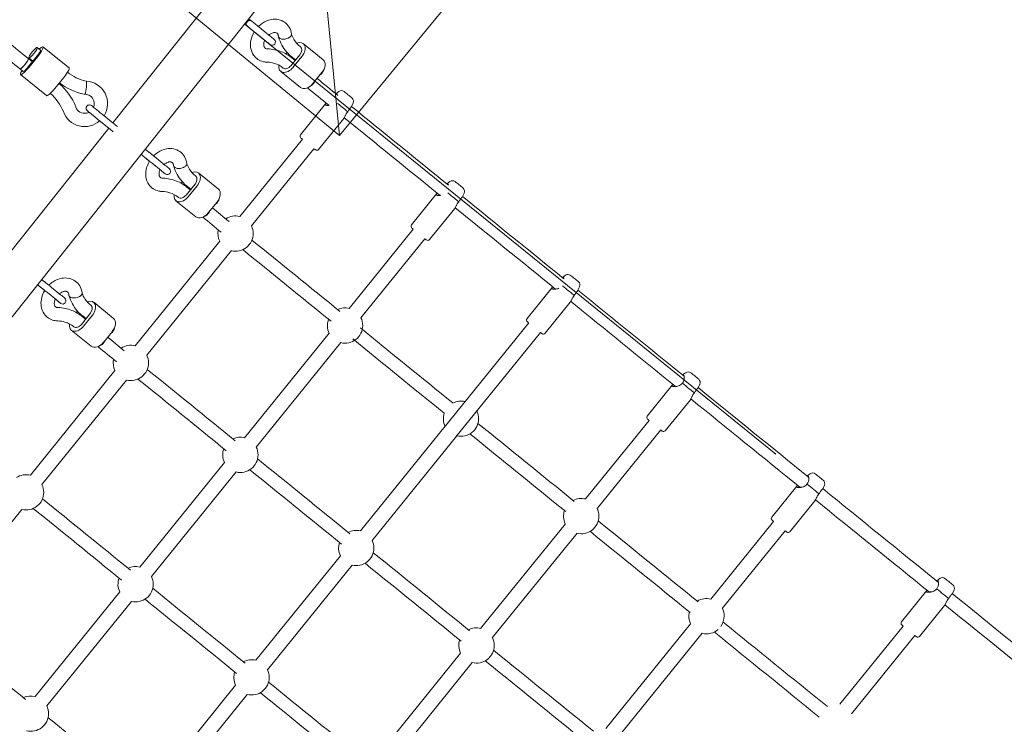
# Model space of a CAD drawing. Units: millimetres. Extents: x 2190.9 to 2203, y 1624.4 to 1633.
# Drawn here: x 2194.9 to 2196.1, y 1627.8 to 1628.6 of the extents above; entities that cross this region are included whole.
import ezdxf

# ---------------------------------------------------------------- set-up
doc = ezdxf.new("R2010")
doc.units = ezdxf.units.MM
doc.layers.add('JUEGOS', color=255, linetype='Continuous', lineweight=20)
doc.layers.add('POZOS P EMPOTRAR', color=70, linetype='Continuous', lineweight=20)

msp = doc.modelspace()

# ---------------------------------------------------------------- linework, layer by layer
at = {"layer": 'JUEGOS'}
for p, q in [((2194.4491, 1627.6568), (2195.2607, 1628.6787)), ((2195.0333, 1628.4727), (2195.1527, 1628.6231)), ((2195.1965, 1628.5978), (2195.1993, 1628.5955)), ((2195.1915, 1628.5915), (2195.1943, 1628.5893)), ((2195.1928, 1628.5905), (2195.1915, 1628.5915)), ((2195.203, 1628.5822), (2195.1928, 1628.5905)), ((2195.1946, 1628.5891), (2195.1976, 1628.5866)), ((2195.1946, 1628.5891), (2195.83, 1628.0749)), ((2195.1997, 1628.5953), (2195.2026, 1628.5929)), ((2195.2113, 1628.5859), (2195.2221, 1628.5771)), ((2195.2063, 1628.5796), (2195.217, 1628.5709)), ((2195.232, 1628.5772), (2195.2321, 1628.5767)), ((2195.2321, 1628.5762), (2195.2323, 1628.5757)), ((2194.9461, 1628.5603), (2194.9423, 1628.5633)), ((2194.9492, 1628.5642), (2194.9805, 1628.5388)), ((2195.2584, 1628.5644), (2195.2585, 1628.5644)), ((2195.2587, 1628.5642), (2195.2586, 1628.5643)), ((2195.2619, 1628.5681), (2195.2859, 1628.5486)), ((2194.9315, 1628.54), (2194.9421, 1628.5532)), ((2194.9316, 1628.5502), (2194.9365, 1628.5462)), ((2194.9428, 1628.5527), (2194.9321, 1628.5395)), ((2194.9371, 1628.547), (2194.9322, 1628.5509)), ((2195.2189, 1628.5618), (2195.2188, 1628.5618)), ((2195.2192, 1628.5618), (2195.2191, 1628.5618)), ((2195.2423, 1628.5575), (2195.241, 1628.5558)), ((2195.2438, 1628.5541), (2195.2446, 1628.5551)), ((2195.2577, 1628.5547), (2195.2471, 1628.5415)), ((2195.2481, 1628.551), (2195.2521, 1628.5477)), ((2195.2527, 1628.5485), (2195.2488, 1628.5516)), ((2195.2496, 1628.5395), (2195.2603, 1628.5526)), ((2194.9337, 1628.5485), (2194.9343, 1628.5493)), ((2194.9349, 1628.5487), (2194.9343, 1628.548)), ((2195.2379, 1628.5386), (2195.2379, 1628.5386)), ((2194.9217, 1628.5376), (2194.9253, 1628.5347)), ((2194.9222, 1628.5308), (2194.9535, 1628.5055)), ((2194.9634, 1628.5142), (2194.9741, 1628.5273)), ((2195.2348, 1628.5347), (2195.2588, 1628.5152)), ((2195.2843, 1628.5332), (2195.2736, 1628.52)), ((2194.9986, 1628.5072), (2194.9993, 1628.5071)), ((2194.9993, 1628.5071), (2195, 1628.5071)), ((2195.3048, 1628.5105), (2195.3011, 1628.5078)), ((2194.9887, 1628.4919), (2194.9886, 1628.4921)), ((2194.9887, 1628.4917), (2194.9887, 1628.4919)), ((2195.2587, 1628.4584), (2195.2888, 1628.4956)), ((2195.3218, 1628.4967), (2195.3198, 1628.4924)), ((2195.0202, 1628.4833), (2195.0334, 1628.4726)), ((2195.0152, 1628.477), (2195.0284, 1628.4664)), ((2195.0262, 1628.4681), (2195.0167, 1628.4758)), ((2195.0283, 1628.4664), (2195.0262, 1628.4681)), ((2195.2804, 1628.4408), (2195.3106, 1628.478)), ((2194.9089, 1628.3161), (2195.0283, 1628.4664)), ((2195.2609, 1628.4532), (2195.1857, 1628.3603)), ((2195.0671, 1628.4349), (2195.0684, 1628.4339)), ((2195.0771, 1628.4268), (2195.0671, 1628.4349)), ((2195.0688, 1628.4336), (2195.0717, 1628.4312)), ((2195.0721, 1628.4412), (2195.0735, 1628.4401)), ((2195.0738, 1628.4398), (2195.0768, 1628.4374)), ((2195.2748, 1628.4418), (2195.1997, 1628.349)), ((2195.0804, 1628.4242), (2195.0912, 1628.4155)), ((2195.0854, 1628.4304), (2195.0962, 1628.4217)), ((2195.1061, 1628.4217), (2195.1062, 1628.4212)), ((2195.1063, 1628.4208), (2195.1064, 1628.4203)), ((2195.1325, 1628.409), (2195.1326, 1628.4089)), ((2195.1328, 1628.4088), (2195.1327, 1628.4088)), ((2195.136, 1628.4126), (2195.16, 1628.3932)), ((2195.0931, 1628.4064), (2195.0929, 1628.4064)), ((2195.0933, 1628.4064), (2195.0932, 1628.4064)), ((2195.1165, 1628.4021), (2195.1151, 1628.4004)), ((2195.1179, 1628.3987), (2195.1188, 1628.3997)), ((2195.1319, 1628.3993), (2195.1212, 1628.3861)), ((2195.1237, 1628.384), (2195.1344, 1628.3972)), ((2195.4382, 1628.4023), (2195.4345, 1628.3996)), ((2195.1222, 1628.3955), (2195.1262, 1628.3923)), ((2195.1268, 1628.393), (2195.1229, 1628.3962)), ((2195.3921, 1628.3502), (2195.4222, 1628.3874)), ((2195.4552, 1628.3885), (2195.4532, 1628.3842)), ((2195.1089, 1628.3793), (2195.1329, 1628.3598)), ((2195.1121, 1628.3832), (2195.1121, 1628.3832)), ((2195.1584, 1628.3777), (2195.1477, 1628.3646)), ((2195.4138, 1628.3326), (2195.4439, 1628.3698)), ((2195.3942, 1628.345), (2195.3172, 1628.2499)), ((2195.1616, 1628.3306), (2195.0598, 1628.2049)), ((2195.4082, 1628.3336), (2195.3313, 1628.2386)), ((2195.1756, 1628.3193), (2195.0738, 1628.1936)), ((2194.9513, 1628.2714), (2194.9427, 1628.2783)), ((2194.9429, 1628.2782), (2194.9459, 1628.2758)), ((2194.9479, 1628.2844), (2194.9509, 1628.282)), ((2195.577, 1628.2897), (2195.5733, 1628.287)), ((2194.9545, 1628.2688), (2194.9653, 1628.26)), ((2194.9596, 1628.275), (2194.9704, 1628.2662)), ((2194.9803, 1628.2663), (2194.9803, 1628.2658)), ((2195.5308, 1628.2376), (2195.561, 1628.2749)), ((2195.594, 1628.276), (2195.592, 1628.2717)), ((2194.9804, 1628.2654), (2194.9806, 1628.2649)), ((2195.0101, 1628.2572), (2195.0341, 1628.2377)), ((2195.5526, 1628.22), (2195.5827, 1628.2572)), ((2194.9672, 1628.2509), (2194.9671, 1628.2509)), ((2194.9675, 1628.2509), (2194.9673, 1628.2509)), ((2194.9906, 1628.2466), (2194.9892, 1628.2449)), ((2194.9921, 1628.2432), (2194.9929, 1628.2443)), ((2195.006, 1628.2438), (2194.9953, 1628.2307)), ((2195.0066, 1628.2536), (2195.0067, 1628.2535)), ((2195.007, 1628.2533), (2195.0069, 1628.2534)), ((2194.9964, 1628.2401), (2195.0004, 1628.2369)), ((2195.001, 1628.2376), (2194.997, 1628.2408)), ((2194.9979, 1628.2286), (2195.0085, 1628.2418)), ((2195.5331, 1628.2324), (2195.4313, 1628.1067)), ((2194.9831, 1628.2239), (2195.0071, 1628.2044)), ((2194.9862, 1628.2278), (2194.9862, 1628.2277)), ((2195.0326, 1628.2223), (2195.0219, 1628.2091)), ((2195.2932, 1628.2202), (2195.1914, 1628.0944)), ((2195.547, 1628.2211), (2195.4453, 1628.0954)), ((2195.3072, 1628.2088), (2195.2054, 1628.0832)), ((2195.0357, 1628.1752), (2194.934, 1628.0495)), ((2195.7214, 1628.1726), (2195.7177, 1628.1699)), ((2195.0497, 1628.1638), (2194.9479, 1628.0382)), ((2195.6753, 1628.1205), (2195.7054, 1628.1578)), ((2195.7384, 1628.1589), (2195.7364, 1628.1546)), ((2195.697, 1628.1029), (2195.7272, 1628.1401)), ((2195.6775, 1628.1153), (2195.601, 1628.0209)), ((2195.4325, 1628.1082), (2195.3307, 1627.9825)), ((2195.6915, 1628.104), (2195.615, 1628.0095)), ((2195.4464, 1628.0969), (2195.3447, 1627.9712)), ((2195.1673, 1628.0647), (2195.0655, 1627.939)), ((2195.1813, 1628.0534), (2195.0795, 1627.9277)), ((2195.871, 1628.0513), (2195.8674, 1628.0486)), ((2195.8249, 1627.9992), (2195.8551, 1628.0364)), ((2195.8881, 1628.0376), (2195.8861, 1628.0332)), ((2195.8467, 1627.9816), (2195.8768, 1628.0188)), ((2194.9239, 1628.0084), (2194.8221, 1627.8827)), ((2195.5769, 1627.9911), (2195.4751, 1627.8654)), ((2195.8271, 1627.994), (2195.7515, 1627.9006)), ((2195.8411, 1627.9827), (2195.7655, 1627.8893)), ((2195.5909, 1627.9798), (2195.4891, 1627.8541)), ((2195.3066, 1627.9528), (2195.2048, 1627.8271)), ((2195.3206, 1627.9414), (2195.2188, 1627.8158)), ((2196.0269, 1627.9255), (2196.0231, 1627.9227)), ((2196.0439, 1627.9118), (2196.0419, 1627.9075)), ((2195.0414, 1627.9093), (2194.9396, 1627.7836)), ((2195.9808, 1627.8734), (2196.0109, 1627.9107)), ((2195.0554, 1627.8979), (2194.9537, 1627.7723)), ((2196.0025, 1627.8558), (2196.0326, 1627.893)), ((2195.7274, 1627.8709), (2195.6257, 1627.7452)), ((2195.9829, 1627.8682), (2195.9068, 1627.7742)), ((2195.7414, 1627.8596), (2195.6396, 1627.7339)), ((2195.9969, 1627.8569), (2195.9208, 1627.7629)), ((2195.451, 1627.8357), (2195.3493, 1627.71)), ((2195.465, 1627.8243), (2195.3632, 1627.6987)), ((2195.1807, 1627.7973), (2195.079, 1627.6717)), ((2195.1947, 1627.786), (2195.0929, 1627.6603))]:
    msp.add_line(p, q, dxfattribs=at)
for points in [[(2195.2479, 1628.5794, 0.102152), (2195.245, 1628.5877, 0.212088), (2195.2322, 1628.5969, 0.097979), (2195.2234, 1628.5969, 0.100353), (2195.213, 1628.5927, 0.050545), (2195.208, 1628.5885)], [(2195.203, 1628.5823, 0.092455), (2195.1989, 1628.5716, 0.080698), (2195.1987, 1628.5633, 0.116192), (2195.2023, 1628.5542, 0.189825), (2195.2141, 1628.5463, 0.053021), (2195.2186, 1628.5458)], [(2195.2221, 1628.5771, -0.002527), (2195.2271, 1628.573, -0.967307), (2195.2221, 1628.5668, -0.005925), (2195.2214, 1628.5673, -0.000894), (2195.2199, 1628.5686)], [(2195.232, 1628.5772, 0.049809), (2195.2317, 1628.5785, 0.062332), (2195.2312, 1628.5796, 0.186817), (2195.2293, 1628.5811, 0.053311), (2195.2282, 1628.5813, 0.041717), (2195.2271, 1628.5813, 0.03892), (2195.2258, 1628.5811, 0.048618), (2195.2237, 1628.5803, 0.056341), (2195.2208, 1628.5786, 0.006081), (2195.2205, 1628.5784)], [(2195.2488, 1628.5516, -0.111208), (2195.2362, 1628.5661, -0.05337), (2195.2323, 1628.5757)], [(2195.2479, 1628.5794, -0.09597), (2195.2478, 1628.5784, -0.067323), (2195.2474, 1628.5775, -0.062093), (2195.2466, 1628.5765, -0.048336), (2195.2455, 1628.5756, -0.031089), (2195.2445, 1628.5749, -0.011376), (2195.244, 1628.5747)], [(2195.2584, 1628.5644, -0.098642), (2195.2511, 1628.5724, -0.05746), (2195.248, 1628.579, -0.004586), (2195.2478, 1628.5796)], [(2195.2157, 1628.572, 0.051713), (2195.2147, 1628.5692, 0.044118), (2195.2145, 1628.5672, 0.048716), (2195.2146, 1628.5655, 0.05454), (2195.2149, 1628.5642, 0.083204), (2195.2157, 1628.563, 0.101666), (2195.2166, 1628.5623, 0.067999), (2195.2177, 1628.5619, 0.040687), (2195.2186, 1628.5618, 0.007796), (2195.2188, 1628.5618)], [(2195.2219, 1628.5669, 0.001635), (2195.2205, 1628.5681, 0.000558), (2195.217, 1628.5709)], [(2195.2192, 1628.5618, -0.081916), (2195.2356, 1628.5583, -0.078468), (2195.2481, 1628.551)], [(2194.9224, 1628.5379, 0.023772), (2194.9228, 1628.5382, 0.014665), (2194.9233, 1628.5385, 0.0161), (2194.924, 1628.5391, 0.023755), (2194.9261, 1628.5413, 0.029864), (2194.9294, 1628.5454, 0.018998), (2194.9306, 1628.5474, 0.035795), (2194.9314, 1628.5489, 0.025846), (2194.9316, 1628.5493, 0.044812), (2194.9316, 1628.5497, 0.04651), (2194.9316, 1628.5499, 0.073971), (2194.9316, 1628.55, 0.122504), (2194.9315, 1628.5501)], [(2195.2186, 1628.5458, -0.06126), (2195.2273, 1628.5443, -0.098178), (2195.2379, 1628.5386)], [(2194.9224, 1628.5379, -0.00898), (2194.9222, 1628.5378, -0.021693), (2194.9221, 1628.5377, -0.020885), (2194.9219, 1628.5377, -0.018423), (2194.9218, 1628.5376, -0.022054), (2194.9217, 1628.5376, -0.04989), (2194.9216, 1628.5376, -0.057683), (2194.9215, 1628.5376, -0.090023), (2194.9215, 1628.5377, -0.011351), (2194.9214, 1628.5377)], [(2195.0011, 1628.523), (2195.0011, 1628.523, -0.12273), (2194.9787, 1628.5338)], [(2194.9684, 1628.5203), (2194.9684, 1628.5203, -0.122299), (2194.9886, 1628.4921)], [(2194.9986, 1628.5072), (2194.9986, 1628.5072, -0.123112), (2194.969, 1628.5211)], [(2195.0226, 1628.4814), (2195.0226, 1628.4814, 0.573203), (2195.0011, 1628.523)], [(2195.0011, 1628.523, -0.120737), (2195.0012, 1628.523, -0.079556), (2195.0013, 1628.5229, -0.04786), (2195.0013, 1628.5228, -0.030289), (2195.0014, 1628.5226, -0.025182), (2195.0015, 1628.5223, -0.016759), (2195.0015, 1628.5219, -0.011949), (2195.0016, 1628.5214, -0.013176), (2195.0016, 1628.5206, -0.011886), (2195.0016, 1628.5193, -0.014347), (2195.0015, 1628.5167, -0.009902), (2195.0012, 1628.5142)], [(2195.2742, 1628.5199, -0.042598), (2195.2728, 1628.5184, -0.026601), (2195.2718, 1628.5176, -0.05872), (2195.2698, 1628.5164)], [(2194.958, 1628.5082), (2194.958, 1628.5082, -0.121895), (2194.9737, 1628.4863)], [(2195.0099, 1628.4916, 0.353147), (2195.0059, 1628.5052, 0.145303), (2195, 1628.5071)], [(2195.3011, 1628.5078, -0.021162), (2195.3013, 1628.5078, -0.014492), (2195.3013, 1628.5079)], [(2195.3013, 1628.5079, 0.021523), (2195.3012, 1628.5078, 0.006322), (2195.3012, 1628.5077)], [(2195.3028, 1628.5066, 0.031021), (2195.3027, 1628.5071, 0.0357), (2195.3026, 1628.5074, 0.052716), (2195.3024, 1628.5077, 0.062563), (2195.3022, 1628.5078, 0.182061), (2195.3017, 1628.508, 0.057058), (2195.3015, 1628.5079, 0.033039), (2195.3013, 1628.5079)], [(2195.3029, 1628.5063), (2195.3029, 1628.5063, 0.012759), (2195.3028, 1628.5066)], [(2195.3028, 1628.5066, -0.014491), (2195.3029, 1628.5063, -0.001986), (2195.3029, 1628.5063)], [(2195.3048, 1628.5105, -0.342912), (2195.3109, 1628.5104, -0.002732), (2195.3157, 1628.5066, -0.006583), (2195.3206, 1628.5026, -0.333244), (2195.3218, 1628.4967)], [(2194.9887, 1628.4917, 0.377212), (2195.0013, 1628.4845, 0.073377), (2195.0045, 1628.4857)], [(2195.0073, 1628.4834, -0.000787), (2195.0029, 1628.487, -0.020679), (2195.0023, 1628.4875, -0.965487), (2195.0075, 1628.4935)], [(2195.0075, 1628.4935, -0.001279), (2195.0117, 1628.4902, -0.000399), (2195.0202, 1628.4833)], [(2195.2931, 1628.4938, -0.033986), (2195.2914, 1628.4937, -0.024901), (2195.2904, 1628.4938, -0.026243), (2195.2898, 1628.4939, -0.028917), (2195.2893, 1628.494, -0.027725), (2195.289, 1628.4941, -0.035978), (2195.2888, 1628.4942, -0.048172), (2195.2886, 1628.4944, -0.252032), (2195.2884, 1628.4949, -0.05753), (2195.2885, 1628.4951, -0.042701), (2195.2886, 1628.4953, -0.030846), (2195.2888, 1628.4956, -0.026546), (2195.289, 1628.4959, -0.020644), (2195.2895, 1628.4963, -0.005771), (2195.2897, 1628.4965)], [(2195.2912, 1628.4952, 0.07342), (2195.2912, 1628.495, 0.124349), (2195.2913, 1628.4948, 0.062816), (2195.2915, 1628.4947, 0.04721), (2195.2916, 1628.4945, 0.035546), (2195.2919, 1628.4944, 0.029821), (2195.2922, 1628.4943, 0.010239), (2195.2923, 1628.4943)], [(2195.3198, 1628.4924, -0.02311), (2195.3197, 1628.4922, -0.023773), (2195.3194, 1628.4918, -0.013243), (2195.3191, 1628.4914, -0.006405), (2195.3186, 1628.4907, 0.00744), (2195.3175, 1628.4894, 0.043604), (2195.3154, 1628.4862)], [(2194.9737, 1628.4863), (2194.9737, 1628.4863, 0.53372), (2195.0174, 1628.4753)], [(2195.0152, 1628.477, 0.000533), (2195.0038, 1628.4862, 0.000364), (2195.0026, 1628.4873)], [(2195.3154, 1628.4862, 0.036623), (2195.3136, 1628.4837, 0.015645), (2195.3128, 1628.4822, 0.005295), (2195.3123, 1628.4813, -0.001038), (2195.3116, 1628.4798, -0.010329), (2195.3112, 1628.479, -0.015863), (2195.3109, 1628.4784, -0.02546), (2195.3106, 1628.478)], [(2195.0334, 1628.4726), (2195.0334, 1628.4726, -0.000603), (2195.0388, 1628.4683)], [(2195.0337, 1628.462), (2195.0337, 1628.462, 0.000614), (2195.0284, 1628.4664)], [(2195.2609, 1628.4532, -0.001294), (2195.2591, 1628.4546, -0.415428), (2195.2587, 1628.4584)], [(2195.122, 1628.424, 0.102152), (2195.1192, 1628.4323, 0.212088), (2195.1063, 1628.4415, 0.097979), (2195.0976, 1628.4415, 0.100353), (2195.0872, 1628.4372, 0.050545), (2195.0821, 1628.4331)], [(2195.2804, 1628.4408, -0.414939), (2195.2766, 1628.4404, -0.002826), (2195.2759, 1628.4409, -0.000673), (2195.2748, 1628.4418)], [(2195.0772, 1628.4268, 0.092455), (2195.073, 1628.4162, 0.080698), (2195.0729, 1628.4079, 0.116192), (2195.0764, 1628.3987, 0.189825), (2195.0883, 1628.3909, 0.053021), (2195.0928, 1628.3904)], [(2195.0962, 1628.4217, -0.002527), (2195.1012, 1628.4176, -0.967307), (2195.0962, 1628.4114, -0.005925), (2195.0955, 1628.4119, -0.000894), (2195.094, 1628.4132)], [(2195.1061, 1628.4217, 0.049809), (2195.1059, 1628.4231, 0.062332), (2195.1054, 1628.4242, 0.186817), (2195.1034, 1628.4257, 0.053311), (2195.1024, 1628.4259, 0.041717), (2195.1012, 1628.4259, 0.03892), (2195.0999, 1628.4257, 0.048618), (2195.0978, 1628.4249, 0.056341), (2195.095, 1628.4232, 0.006081), (2195.0947, 1628.4229)], [(2195.123, 1628.3962, -0.111208), (2195.1104, 1628.4107, -0.05337), (2195.1064, 1628.4203)], [(2195.122, 1628.424, -0.09597), (2195.1219, 1628.423, -0.067323), (2195.1216, 1628.4221, -0.062093), (2195.1208, 1628.4211, -0.048336), (2195.1197, 1628.4201, -0.031089), (2195.1186, 1628.4195, -0.011376), (2195.1182, 1628.4193)], [(2195.1325, 1628.409, -0.098642), (2195.1252, 1628.417, -0.05746), (2195.1222, 1628.4236, -0.004586), (2195.122, 1628.4242)], [(2195.0898, 1628.4166, 0.051713), (2195.0889, 1628.4137, 0.044118), (2195.0886, 1628.4117, 0.048716), (2195.0887, 1628.41, 0.05454), (2195.0891, 1628.4087, 0.083204), (2195.0898, 1628.4075, 0.101666), (2195.0908, 1628.4068, 0.067999), (2195.0918, 1628.4065, 0.040687), (2195.0927, 1628.4064, 0.007796), (2195.0929, 1628.4064)], [(2195.096, 1628.4115, 0.001635), (2195.0946, 1628.4127, 0.000558), (2195.0912, 1628.4155)], [(2195.0933, 1628.4064, -0.081916), (2195.1097, 1628.4029, -0.078468), (2195.1222, 1628.3955)], [(2195.4345, 1628.3996, -0.021328), (2195.4346, 1628.3996, -0.014623), (2195.4347, 1628.3997)], [(2195.4347, 1628.3997, 0.021709), (2195.4346, 1628.3996, 0.006368), (2195.4346, 1628.3995)], [(2195.4362, 1628.3984, 0.031021), (2195.4361, 1628.3989, 0.0357), (2195.4359, 1628.3992, 0.052716), (2195.4358, 1628.3995, 0.062563), (2195.4356, 1628.3996, 0.182061), (2195.4351, 1628.3998, 0.057058), (2195.4349, 1628.3997, 0.033039), (2195.4347, 1628.3997)], [(2195.4363, 1628.3981), (2195.4363, 1628.3981, 0.012851), (2195.4362, 1628.3984)], [(2195.4362, 1628.3984), (2195.4362, 1628.3984, -0.016663), (2195.4363, 1628.3981)], [(2195.4382, 1628.4023, -0.342912), (2195.4443, 1628.4022, -0.002732), (2195.4491, 1628.3984, -0.006583), (2195.4539, 1628.3944, -0.333244), (2195.4552, 1628.3885)], [(2195.0927, 1628.3904, -0.06126), (2195.1015, 1628.3888, -0.098178), (2195.112, 1628.3832)], [(2195.4273, 1628.3858, -0.038192), (2195.4252, 1628.3855, -0.028788), (2195.424, 1628.3856, -0.02669), (2195.4232, 1628.3857, -0.0208), (2195.4228, 1628.3857, -0.026449), (2195.4225, 1628.3859, -0.034298), (2195.4223, 1628.386, -0.046347), (2195.4221, 1628.3861, -0.173672), (2195.4218, 1628.3865, -0.077872), (2195.4218, 1628.3867, -0.04259), (2195.4219, 1628.3869, -0.050677), (2195.422, 1628.3871, -0.036312), (2195.4221, 1628.3873, -0.024838), (2195.4223, 1628.3876, -0.025708), (2195.4227, 1628.388, -0.009758), (2195.4231, 1628.3883)], [(2195.4246, 1628.387, 0.073341), (2195.4246, 1628.3868, 0.123899), (2195.4247, 1628.3866, 0.062586), (2195.4248, 1628.3865, 0.047077), (2195.425, 1628.3863, 0.035474), (2195.4252, 1628.3862, 0.029782), (2195.4256, 1628.3862, 0.010227), (2195.4257, 1628.3861)], [(2195.4487, 1628.378, 0.036623), (2195.447, 1628.3755, 0.015645), (2195.4462, 1628.374, 0.005295), (2195.4457, 1628.3731, -0.001038), (2195.445, 1628.3716, -0.010329), (2195.4446, 1628.3708, -0.015863), (2195.4442, 1628.3702, -0.02546), (2195.4439, 1628.3698)], [(2195.4532, 1628.3842, -0.02311), (2195.4531, 1628.384, -0.023773), (2195.4528, 1628.3836, -0.013243), (2195.4525, 1628.3832, -0.006405), (2195.4519, 1628.3825, 0.00744), (2195.4509, 1628.3812, 0.043604), (2195.4487, 1628.378)], [(2195.1483, 1628.3645, -0.042598), (2195.1469, 1628.363, -0.026601), (2195.146, 1628.3621, -0.05872), (2195.1439, 1628.3609)], [(2195.3942, 1628.345, -0.001294), (2195.3925, 1628.3464, -0.415428), (2195.3921, 1628.3502)], [(2195.4138, 1628.3326, -0.414939), (2195.41, 1628.3322, -0.002826), (2195.4093, 1628.3327, -0.000673), (2195.4082, 1628.3336)], [(2195.577, 1628.2897, -0.342912), (2195.5831, 1628.2896, -0.002732), (2195.5879, 1628.2858, -0.006583), (2195.5927, 1628.2818, -0.333244), (2195.594, 1628.276)], [(2194.9961, 1628.2686, 0.102152), (2194.9933, 1628.2769, 0.212088), (2194.9805, 1628.286, 0.097979), (2194.9717, 1628.2861, 0.100353), (2194.9613, 1628.2818, 0.050545), (2194.9563, 1628.2777)], [(2195.5733, 1628.287, -0.021475), (2195.5734, 1628.2871, -0.01474), (2195.5735, 1628.2871)], [(2195.5735, 1628.2871, 0.021876), (2195.5734, 1628.287, 0.00641), (2195.5734, 1628.287)], [(2195.575, 1628.2859, 0.031021), (2195.5749, 1628.2863, 0.0357), (2195.5747, 1628.2866, 0.052716), (2195.5746, 1628.2869, 0.062563), (2195.5744, 1628.2871, 0.182061), (2195.5739, 1628.2872, 0.057058), (2195.5737, 1628.2872, 0.033039), (2195.5735, 1628.2871)], [(2195.5751, 1628.2854), (2195.5751, 1628.2854, 0.016889), (2195.575, 1628.2859)], [(2195.575, 1628.2859, -0.022018), (2195.5752, 1628.2854, -0.001377), (2195.5752, 1628.2854)], [(2194.9513, 1628.2714, 0.092455), (2194.9472, 1628.2607, 0.080698), (2194.947, 1628.2524, 0.116192), (2194.9506, 1628.2433, 0.189825), (2194.9624, 1628.2354, 0.053021), (2194.9669, 1628.2349)], [(2194.9704, 1628.2662, -0.002527), (2194.9754, 1628.2622, -0.967307), (2194.9704, 1628.2559, -0.005925), (2194.9697, 1628.2565, -0.000894), (2194.9681, 1628.2577)], [(2194.9803, 1628.2663, 0.049809), (2194.98, 1628.2677, 0.062332), (2194.9795, 1628.2688, 0.186817), (2194.9776, 1628.2703, 0.053311), (2194.9765, 1628.2705, 0.041717), (2194.9754, 1628.2705, 0.03892), (2194.974, 1628.2702, 0.048618), (2194.972, 1628.2695, 0.056341), (2194.9691, 1628.2677, 0.006081), (2194.9688, 1628.2675)], [(2194.9961, 1628.2686, -0.09597), (2194.9961, 1628.2675, -0.067323), (2194.9957, 1628.2667, -0.062093), (2194.9949, 1628.2656, -0.048336), (2194.9938, 1628.2647, -0.031089), (2194.9928, 1628.2641, -0.011376), (2194.9923, 1628.2638)], [(2195.0066, 1628.2536, -0.098642), (2194.9994, 1628.2615, -0.05746), (2194.9963, 1628.2682, -0.004586), (2194.9961, 1628.2688)], [(2195.5689, 1628.274, -0.087806), (2195.564, 1628.273, -0.024297), (2195.5629, 1628.273, -0.031315), (2195.562, 1628.2731, -0.025669), (2195.5616, 1628.2732, -0.034331), (2195.5612, 1628.2733, -0.047952), (2195.5609, 1628.2735, -0.168859), (2195.5606, 1628.2739, -0.124638), (2195.5606, 1628.2742, -0.045828), (2195.5607, 1628.2744, -0.035352), (2195.5608, 1628.2746, -0.038598), (2195.561, 1628.2749, -0.024561), (2195.5613, 1628.2752, -0.019231), (2195.5617, 1628.2756, -0.003535), (2195.5619, 1628.2757)], [(2195.5634, 1628.2744, 0.073269), (2195.5634, 1628.2743, 0.123494), (2195.5635, 1628.274, 0.06238), (2195.5636, 1628.2739, 0.046956), (2195.5638, 1628.2738, 0.03541), (2195.564, 1628.2737, 0.029747), (2195.5644, 1628.2736, 0.010216), (2195.5645, 1628.2736)], [(2195.592, 1628.2717, -0.02311), (2195.5919, 1628.2714, -0.023773), (2195.5916, 1628.271, -0.013243), (2195.5913, 1628.2706, -0.006405), (2195.5907, 1628.27, 0.00744), (2195.5897, 1628.2687, 0.043604), (2195.5875, 1628.2655)], [(2194.9639, 1628.2612, 0.051713), (2194.963, 1628.2583, 0.044118), (2194.9628, 1628.2563, 0.048716), (2194.9629, 1628.2546, 0.05454), (2194.9632, 1628.2533, 0.083204), (2194.9639, 1628.2521, 0.101666), (2194.9649, 1628.2514, 0.067999), (2194.966, 1628.251, 0.040687), (2194.9669, 1628.2509, 0.007796), (2194.9671, 1628.2509)], [(2194.9702, 1628.2561, 0.001635), (2194.9688, 1628.2572, 0.000558), (2194.9653, 1628.26)], [(2194.9971, 1628.2407, -0.111208), (2194.9845, 1628.2553, -0.05337), (2194.9806, 1628.2649)], [(2195.5875, 1628.2655, 0.036623), (2195.5858, 1628.263, 0.015645), (2195.585, 1628.2614, 0.005295), (2195.5845, 1628.2606, -0.001038), (2195.5838, 1628.259, -0.010329), (2195.5834, 1628.2582, -0.015863), (2195.583, 1628.2577, -0.02546), (2195.5827, 1628.2572)], [(2194.9675, 1628.2509, -0.081916), (2194.9839, 1628.2475, -0.078468), (2194.9964, 1628.2401)], [(2194.9669, 1628.2349, -0.06126), (2194.9756, 1628.2334, -0.098178), (2194.9862, 1628.2278)], [(2195.533, 1628.2324, -0.001294), (2195.5313, 1628.2338, -0.415428), (2195.5308, 1628.2376)], [(2195.5526, 1628.22, -0.414939), (2195.5488, 1628.2196, -0.002826), (2195.5481, 1628.2202, -0.000673), (2195.547, 1628.2211)], [(2195.0224, 1628.2091, -0.042598), (2195.0211, 1628.2075, -0.026601), (2195.0201, 1628.2067, -0.05872), (2195.018, 1628.2055)], [(2195.7214, 1628.1726, -0.342912), (2195.7275, 1628.1725, -0.002732), (2195.7323, 1628.1687, -0.006583), (2195.7372, 1628.1647, -0.333244), (2195.7384, 1628.1589)], [(2195.7176, 1628.16, -0.077223), (2195.7153, 1628.158, -0.054817), (2195.713, 1628.1568, -0.083295), (2195.7083, 1628.1559, -0.032597), (2195.707, 1628.1559, -0.026008), (2195.7063, 1628.156, -0.03636), (2195.7058, 1628.1562, -0.034629), (2195.7055, 1628.1563, -0.131805), (2195.7051, 1628.1566, -0.206964), (2195.7051, 1628.1571, -0.043659), (2195.7051, 1628.1573, -0.042638), (2195.7053, 1628.1575, -0.02932), (2195.7054, 1628.1578, -0.028645), (2195.7058, 1628.1582, -0.017613), (2195.7063, 1628.1586)], [(2195.7194, 1628.1688, -0.028013), (2195.7196, 1628.1682, -0.031142), (2195.7198, 1628.1672, -0.204796), (2195.7176, 1628.16)], [(2195.7178, 1628.1699, -0.019188), (2195.7179, 1628.1699, -0.017253), (2195.7179, 1628.17)], [(2195.7179, 1628.17, 0.020485), (2195.7178, 1628.1699, 0.008106), (2195.7178, 1628.1699)], [(2195.7194, 1628.1688, 0.031021), (2195.7193, 1628.1692, 0.0357), (2195.7192, 1628.1695, 0.052716), (2195.719, 1628.1698, 0.062563), (2195.7188, 1628.17, 0.182061), (2195.7183, 1628.1701, 0.057058), (2195.7181, 1628.1701, 0.033039), (2195.7179, 1628.17)], [(2195.7198, 1628.167, 0.026684), (2195.7196, 1628.168, 0.017476), (2195.7195, 1628.1685, 0.011371), (2195.7194, 1628.1688)], [(2195.7078, 1628.1573, 0.077925), (2195.7078, 1628.1572, 0.12072), (2195.7079, 1628.1569, 0.064778), (2195.7081, 1628.1568, 0.042923), (2195.7082, 1628.1567, 0.036823), (2195.7085, 1628.1566, 0.028091), (2195.7088, 1628.1565, 0.017974), (2195.7091, 1628.1564)], [(2195.732, 1628.1484, 0.036623), (2195.7302, 1628.1459, 0.015645), (2195.7294, 1628.1443, 0.005295), (2195.7289, 1628.1435, -0.001038), (2195.7282, 1628.1419, -0.010329), (2195.7278, 1628.1411, -0.015863), (2195.7275, 1628.1406, -0.02546), (2195.7272, 1628.1401)], [(2195.7364, 1628.1546, -0.02311), (2195.7363, 1628.1543, -0.023773), (2195.736, 1628.1539, -0.013243), (2195.7357, 1628.1535, -0.006405), (2195.7352, 1628.1529, 0.00744), (2195.7341, 1628.1516, 0.043604), (2195.732, 1628.1484)], [(2195.6775, 1628.1153, -0.001294), (2195.6757, 1628.1167, -0.415428), (2195.6753, 1628.1205)], [(2195.697, 1628.1029, -0.414939), (2195.6932, 1628.1025, -0.002826), (2195.6925, 1628.1031, -0.000673), (2195.6914, 1628.104)], [(2195.8691, 1628.0475, -0.028013), (2195.8693, 1628.0469, -0.031142), (2195.8694, 1628.0459, -0.204796), (2195.8672, 1628.0387)], [(2195.8674, 1628.0486, -0.01929), (2195.8675, 1628.0486, -0.017361), (2195.8676, 1628.0487)], [(2195.8676, 1628.0487, 0.02061), (2195.8675, 1628.0486, 0.008148), (2195.8674, 1628.0486)], [(2195.8691, 1628.0475, 0.031021), (2195.869, 1628.0479, 0.0357), (2195.8688, 1628.0482, 0.052716), (2195.8686, 1628.0485, 0.062563), (2195.8685, 1628.0487, 0.182061), (2195.868, 1628.0488, 0.057058), (2195.8678, 1628.0487, 0.033039), (2195.8676, 1628.0487)], [(2195.8693, 1628.0433, 0.06573), (2195.8694, 1628.046, 0.034333), (2195.8692, 1628.0472, 0.011451), (2195.8691, 1628.0475)], [(2195.871, 1628.0513, -0.342912), (2195.8772, 1628.0512, -0.002732), (2195.8819, 1628.0474, -0.006583), (2195.8868, 1628.0434, -0.333244), (2195.8881, 1628.0376)], [(2195.8672, 1628.0387, -0.077215), (2195.8649, 1628.0367, -0.054814), (2195.8626, 1628.0355, -0.083288), (2195.8579, 1628.0346, -0.032586), (2195.8566, 1628.0346, -0.025996), (2195.856, 1628.0347, -0.036336), (2195.8555, 1628.0349, -0.034602), (2195.8552, 1628.035, -0.131697), (2195.8548, 1628.0353, -0.206977), (2195.8547, 1628.0358, -0.043696), (2195.8548, 1628.036, -0.042677), (2195.8549, 1628.0362, -0.029353), (2195.8551, 1628.0365, -0.028676), (2195.8555, 1628.0369, -0.017636), (2195.8559, 1628.0373)], [(2195.8575, 1628.036, 0.218406), (2195.8576, 1628.0356, 0.071786), (2195.8578, 1628.0354, 0.050361), (2195.858, 1628.0353, 0.036155), (2195.8584, 1628.0352, 0.036342), (2195.859, 1628.0351, 0.035058), (2195.8599, 1628.0351, 0.075512), (2195.863, 1628.0356)], [(2195.8861, 1628.0332, -0.02311), (2195.8859, 1628.033, -0.023773), (2195.8857, 1628.0326, -0.013243), (2195.8854, 1628.0322, -0.006405), (2195.8848, 1628.0316, 0.00744), (2195.8837, 1628.0302, 0.043604), (2195.8816, 1628.0271)], [(2195.8816, 1628.0271, 0.036623), (2195.8799, 1628.0246, 0.015645), (2195.879, 1628.023, 0.005295), (2195.8786, 1628.0221, -0.001038), (2195.8779, 1628.0206, -0.010329), (2195.8774, 1628.0198, -0.015863), (2195.8771, 1628.0193, -0.02546), (2195.8768, 1628.0188)], [(2195.8271, 1627.994, -0.001294), (2195.8253, 1627.9954, -0.415428), (2195.8249, 1627.9992)], [(2195.8467, 1627.9816, -0.414939), (2195.8429, 1627.9812, -0.002826), (2195.8422, 1627.9818, -0.000673), (2195.8411, 1627.9827)], [(2196.0269, 1627.9255, -0.342912), (2196.033, 1627.9255, -0.002732), (2196.0378, 1627.9216, -0.006583), (2196.0426, 1627.9176, -0.333244), (2196.0439, 1627.9118)], [(2196.0231, 1627.9129, -0.075306), (2196.0208, 1627.9109, -0.053914), (2196.0186, 1627.9098, -0.086699), (2196.0137, 1627.9088, -0.031707), (2196.0125, 1627.9088, -0.025062), (2196.0118, 1627.9089, -0.034569), (2196.0113, 1627.9091, -0.032455), (2196.011, 1627.9092, -0.043481), (2196.0108, 1627.9093, -0.201291), (2196.0105, 1627.9098, -0.093693), (2196.0105, 1627.91, -0.054121), (2196.0106, 1627.9103, -0.039033), (2196.0108, 1627.9105, -0.03845), (2196.0111, 1627.9108, -0.024095), (2196.0115, 1627.9112)], [(2196.0229, 1627.9226, -0.027256), (2196.0231, 1627.9227, -0.029271), (2196.0233, 1627.9228, -0.022982), (2196.0234, 1627.9229)], [(2196.0234, 1627.9229, 0.024816), (2196.0233, 1627.9228, 0.015811), (2196.0232, 1627.9227, 0.012962), (2196.0231, 1627.9226, 0.008213), (2196.023, 1627.9225)], [(2196.0249, 1627.9217, -0.028013), (2196.0251, 1627.9211, -0.031142), (2196.0253, 1627.9201, -0.204796), (2196.0231, 1627.9129)], [(2196.0249, 1627.9217, 0.031021), (2196.0248, 1627.9221, 0.0357), (2196.0247, 1627.9224, 0.052716), (2196.0245, 1627.9227, 0.062563), (2196.0243, 1627.9229, 0.182061), (2196.0238, 1627.923, 0.057058), (2196.0236, 1627.923, 0.033039), (2196.0234, 1627.9229)], [(2196.0252, 1627.9175, 0.06573), (2196.0252, 1627.9203, 0.034333), (2196.025, 1627.9214, 0.011451), (2196.0249, 1627.9217)], [(2196.0138, 1627.9095, 0.033214), (2196.014, 1627.9095, 0.025799), (2196.0143, 1627.9094, 0.020876), (2196.0147, 1627.9093, 0.022858), (2196.0153, 1627.9093, 0.029355), (2196.0162, 1627.9093, 0.061962), (2196.0188, 1627.9098)], [(2196.0374, 1627.9013, 0.036623), (2196.0357, 1627.8988, 0.015645), (2196.0349, 1627.8972, 0.005295), (2196.0344, 1627.8964, -0.001038), (2196.0337, 1627.8948, -0.010329), (2196.0333, 1627.894, -0.015863), (2196.033, 1627.8935, -0.02546), (2196.0326, 1627.893)], [(2196.0419, 1627.9075, -0.02311), (2196.0418, 1627.9072, -0.023773), (2196.0415, 1627.9068, -0.013243), (2196.0412, 1627.9064, -0.006405), (2196.0407, 1627.9058, 0.00744), (2196.0396, 1627.9045, 0.043604), (2196.0374, 1627.9013)], [(2195.9829, 1627.8682, -0.001294), (2195.9812, 1627.8696, -0.415428), (2195.9808, 1627.8734)], [(2196.0025, 1627.8558, -0.414939), (2195.9987, 1627.8554, -0.002826), (2195.998, 1627.856, -0.000673), (2195.9969, 1627.8569)]]:
    msp.add_lwpolyline(points, format="xyb", dxfattribs=at)
for centre, start, end in [((2195.1806, 1628.3398), 76.1815, 123.4451), ((2195.1806, 1628.3398), 0, 25.8185), ((2195.1806, 1628.3398), 168.0562, 205.8184), ((2195.1806, 1628.3398), 256.1815, 360), ((2195.3122, 1628.2293), 76.324, 115.0155), ((2195.3122, 1628.2293), 159.5575, 205.676), ((2195.3122, 1628.2293), 0, 25.9754), ((2195.3122, 1628.2293), 256.0246, 0), ((2195.0548, 1628.1844), 76.1815, 123.4451), ((2195.0548, 1628.1844), 168.0562, 205.8184), ((2195.0548, 1628.1844), 256.1815, 360), ((2195.0548, 1628.1844), 0, 25.8185), ((2195.4515, 1628.1174), 76.1815, 117.4144), ((2195.4515, 1628.1174), 0, 25.8185), ((2195.4515, 1628.1174), 161.8727, 205.8184), ((2195.4515, 1628.1174), 256.1815, 360), ((2195.1864, 1628.0739), 76.324, 115.0155), ((2195.1864, 1628.0739), 159.5575, 205.676), ((2195.1864, 1628.0739), 0, 25.9754), ((2195.1864, 1628.0739), 256.0246, 360), ((2194.9289, 1628.0289), 76.1815, 123.4451), ((2194.9289, 1628.0289), 0, 25.8185), ((2194.9289, 1628.0289), 256.1815, 360), ((2195.5959, 1628.0003), 76.1815, 117.4222), ((2195.5959, 1628.0003), 161.8804, 205.8184), ((2195.5959, 1628.0003), 0, 25.8185), ((2195.5959, 1628.0003), 256.1815, 360), ((2195.3256, 1627.962), 76.1815, 117.4144), ((2195.3256, 1627.962), 0, 25.8185), ((2195.3256, 1627.962), 161.8727, 205.8184), ((2195.3256, 1627.962), 256.1815, 360), ((2195.0605, 1627.9185), 76.324, 115.0155), ((2195.0605, 1627.9185), 159.5575, 205.676), ((2195.0605, 1627.9185), 0, 25.9754), ((2195.0605, 1627.9185), 256.0246, 0), ((2195.7465, 1627.8801), 76.1815, 121.5306), ((2195.7465, 1627.8801), 0, 25.8185), ((2195.7465, 1627.8801), 166.0327, 205.8184), ((2195.7465, 1627.8801), 324.3894, 360), ((2195.4701, 1627.8449), 76.1815, 117.4222), ((2195.7465, 1627.8801), 256.1815, 311.5503), ((2195.4701, 1627.8449), 0, 25.8185), ((2195.4701, 1627.8449), 161.8804, 205.8184), ((2195.4701, 1627.8449), 256.1815, 360), ((2195.1998, 1627.8066), 76.1815, 117.4144), ((2195.1998, 1627.8066), 161.8727, 205.8184), ((2195.1998, 1627.8066), 256.1815, 360), ((2195.1998, 1627.8066), 0, 25.8185), ((2194.9346, 1627.763), 76.324, 115.0155), ((2194.9346, 1627.763), 0, 25.9754), ((2194.9346, 1627.763), 256.0246, 0)]:
    msp.add_arc(centre, 0.0212, start, end, dxfattribs=at)
for centre, major_axis, ratio, start_param, end_param in [((2195.3293, 1628.232), (2.1378, -1.7312), 0.001153, -1.780041, -1.75703), ((2195.1968, 1628.5924), (0.00251, 0.00311), 0.817353, -0.065986, 3.139592), ((2195.1971, 1628.5922), (0.00251, 0.00311), 0.817353, 0, 3.139592), ((2195.1968, 1628.5924), (-0.00252, -0.00311), 0.013892, -0.000011, 0.067976), ((2195.2027, 1628.5825), (-0.00621, 0.00503), 0.001151, -2.186254, -0.61314), ((2195.2077, 1628.5888), (-0.00623, 0.00504), 0.001154, -2.185232, -0.614751), ((2195.3192, 1628.2195), (2.1378, -1.7312), 0.001153, -1.779786, -1.757029), ((2195.24, 1628.578), (0.00787, 0.00154), 0.549483, 3.091096, 5.144571), ((2194.9373, 1628.5571), (-0.00504, -0.00622), 0.173229, -3.140422, 3.142763), ((2194.9411, 1628.5541), (-0.0082, -0.0101), 0.173229, 1.571967, 4.049515), ((2195.2103, 1628.5763), (0.0117, -0.0095), 0.001154, -1.095514, -0.61556), ((2195.2537, 1628.558), (0.0082, 0.0101), 0.653374, -1.569273, 0.872173), ((2195.2537, 1628.558), (-0.00504, -0.00621), 0.653374, 1.572319, 3.141593), ((2195.2537, 1628.558), (0.00488, 0.00634), 0.653144, -0.016965, 0.016965), ((2194.9266, 1628.5439), (-0.00504, -0.00622), 0.173229, 0.39329, 3.315362), ((2194.9411, 1628.5541), (0.00504, 0.00622), 0.173229, -1.569626, 0), ((2195.2188, 1628.5538), (0.0002, 0.008), 0.564692, -0.014074, 0.014074), ((2194.9304, 1628.5409), (0.0082, 0.0101), 0.173229, 2.23367, 4.71356), ((2194.9304, 1628.5409), (-0.00504, -0.00622), 0.173229, 0, 1.571967), ((2194.9723, 1628.5287), (0.0082, 0.0101), 0.173229, -1.569626, 0), ((2195.243, 1628.5448), (-0.0082, -0.0101), 0.653374, -0.845736, 1.572319), ((2195.243, 1628.5448), (0.00504, 0.00621), 0.653374, 3.141593, 4.713912), ((2195.2777, 1628.5385), (-0.0082, -0.0101), 0.653374, 1.572319, 3.141593), ((2195.2806, 1628.5361), (0.00504, 0.00621), 0.653374, -2.000949, -0.904548), ((2195.267, 1628.5253), (0.0082, 0.0101), 0.653374, 3.141593, 4.713912), ((2196.644, 1627.4029), (2.1379, -1.7312), 0.001153, -2.269717, -2.254083), ((2195.2699, 1628.523), (0.00504, 0.00621), 0.653374, -2.237045, -1.53224), ((2195.2699, 1628.523), (0.00504, 0.00621), 0.653374, -1.53224, -1.137598), ((2196.6541, 1627.4153), (2.1378, -1.7311), 0.001153, -2.268844, -2.253702), ((2194.9616, 1628.5156), (-0.0082, -0.0101), 0.173229, 0, 1.571967), ((2195.0001, 1628.5151), (0.00086, 0.00798), 0.14629, 3.129136, 4.619622), ((2194.9812, 1628.4891), (0.0075, 0.00278), 0.14897, -0.003364, 0.003364), ((2195.0051, 1628.4904), (0.00248, 0.00314), 0.995826, 0.30511, 2.81122), ((2195.3056, 1628.4941), (-0.0109, 0.0088), 0.001153, -2.680336, -1.33435), ((2196.6541, 1627.4153), (2.1378, -1.7312), 0.001153, -2.24386, -2.175908), ((2196.644, 1627.4029), (2.1378, -1.7312), 0.001153, -2.243008, -2.175882), ((2195.0709, 1628.437), (-0.00251, -0.00311), 0.817353, -0.532636, -0.002001), ((2195.0713, 1628.4367), (-0.00251, -0.00311), 0.817353, -0.695252, -0.002001), ((2195.0709, 1628.437), (-0.00252, -0.00311), 0.013892, -0.000011, 0.067976), ((2195.0713, 1628.4367), (0.00251, 0.00311), 0.817353, 0, 0.714388), ((2195.0709, 1628.437), (0.00251, 0.00311), 0.817353, -0.065986, 0.551773), ((2195.0819, 1628.4333), (-0.00623, 0.00504), 0.001154, -2.185232, -0.614751), ((2195.0768, 1628.4271), (-0.00621, 0.00503), 0.001151, -2.186254, -0.61314), ((2195.1141, 1628.4226), (0.00787, 0.00154), 0.549483, 3.091096, 5.144571), ((2195.0845, 1628.4209), (0.0117, -0.0095), 0.001154, -1.095514, -0.61556), ((2195.1278, 1628.4026), (0.0082, 0.0101), 0.653374, -1.569273, 0.872173), ((2195.1278, 1628.4026), (-0.00504, -0.00621), 0.653374, 1.572319, 3.141593), ((2195.1278, 1628.4026), (0.00488, 0.00634), 0.653144, -0.016965, 0.016965), ((2195.0929, 1628.3984), (0.0002, 0.008), 0.564692, -0.014074, 0.014074), ((2195.1171, 1628.3894), (-0.0082, -0.0101), 0.653374, -0.845736, 1.572319), ((2195.1171, 1628.3894), (0.00504, 0.00621), 0.653374, 3.141593, 4.713912), ((2195.1518, 1628.3831), (-0.0082, -0.0101), 0.653374, 1.572319, 3.141593), ((2195.439, 1628.3859), (-0.0109, 0.0088), 0.001153, -2.680336, -1.246734), ((2195.1547, 1628.3807), (0.00504, 0.00621), 0.653374, -2.000949, -0.904548), ((2196.6541, 1627.4153), (2.1378, -1.7312), 0.001153, -2.166328, -2.098918), ((2195.1411, 1628.3699), (0.0082, 0.0101), 0.653374, 3.141593, 4.713912), ((2195.144, 1628.3675), (0.00504, 0.00621), 0.653374, -2.237045, -1.53224), ((2195.144, 1628.3675), (0.00504, 0.00621), 0.653374, -1.53224, -1.137598), ((2196.5282, 1627.2599), (2.1378, -1.7311), 0.001153, -2.268844, -2.256654), ((2196.644, 1627.4029), (2.1378, -1.7312), 0.001153, -2.165525, -2.09887), ((2196.5182, 1627.2475), (2.1379, -1.7312), 0.001153, -2.269717, -2.256158), ((2196.5282, 1627.2599), (2.1378, -1.7312), 0.001153, -2.24009, -2.17847), ((2196.5182, 1627.2475), (2.1378, -1.7312), 0.001153, -2.240707, -2.178837), ((2194.9454, 1628.2813), (-0.00266, -0.00298), 0.01185, -0.000288, 0.057638), ((2194.9454, 1628.2813), (0.00251, 0.00311), 0.016155, 0, 0.079064), ((2194.956, 1628.2779), (-0.00623, 0.00504), 0.001154, -2.185232, -0.614751), ((2194.951, 1628.2717), (-0.00621, 0.00503), 0.001151, -2.186254, -0.61314), ((2195.5778, 1628.2734), (-0.0109, 0.0088), 0.001153, -2.680336, -1.159027), ((2196.6541, 1627.4153), (2.1378, -1.7312), 0.001153, -2.089765, -2.022299), ((2194.9586, 1628.2655), (0.0117, -0.0095), 0.001154, -1.095514, -0.61556), ((2194.9882, 1628.2671), (0.00787, 0.00154), 0.549483, 3.091096, 5.144571), ((2195.0019, 1628.2471), (0.0082, 0.0101), 0.653374, -1.569273, 0.872173), ((2196.644, 1627.4029), (2.1378, -1.7312), 0.001153, -2.089001, -2.022578), ((2194.9671, 1628.2429), (0.0002, 0.008), 0.564692, -0.014074, 0.014074), ((2195.0019, 1628.2471), (-0.00504, -0.00621), 0.653374, 1.572319, 3.141593), ((2195.0019, 1628.2471), (0.00488, 0.00634), 0.653144, -0.016965, 0.016965), ((2194.9913, 1628.2339), (-0.0082, -0.0101), 0.653374, -0.845736, 1.572319), ((2194.9913, 1628.2339), (0.00504, 0.00621), 0.653374, 3.141593, 4.713912), ((2195.0259, 1628.2276), (-0.0082, -0.0101), 0.653374, 1.572319, 3.141593), ((2195.0289, 1628.2253), (0.00504, 0.00621), 0.653374, -2.000949, -0.904548), ((2196.526, 1627.2617), (2.1378, -1.7312), 0.001153, -2.163248, -2.101806), ((2195.0153, 1628.2145), (0.0082, 0.0101), 0.653374, 3.141593, 4.713912), ((2195.0182, 1628.2121), (0.00504, 0.00621), 0.653374, -2.237045, -1.53224), ((2195.0182, 1628.2121), (0.00504, 0.00621), 0.653374, -1.53224, -1.137598), ((2196.4024, 1627.1045), (2.1378, -1.7311), 0.001153, -2.268844, -2.256654), ((2196.516, 1627.2492), (2.1378, -1.7312), 0.001153, -2.162793, -2.101935), ((2196.3923, 1627.092), (2.1379, -1.7312), 0.001153, -2.269717, -2.256158), ((2196.4024, 1627.1045), (2.1378, -1.7312), 0.001153, -2.24009, -2.17847), ((2196.3923, 1627.092), (2.1378, -1.7312), 0.001153, -2.240707, -2.178837), ((2195.7222, 1628.1563), (-0.0109, 0.0088), 0.001153, -2.680336, -1.129621), ((2196.6541, 1627.4153), (2.1378, -1.7312), 0.001153, -2.013509, -1.945811), ((2196.644, 1627.4029), (2.1378, -1.7312), 0.001153, -2.012777, -1.946084), ((2196.5282, 1627.2599), (2.1378, -1.7312), 0.001153, -2.086695, -2.025418), ((2196.5182, 1627.2475), (2.1378, -1.7312), 0.001153, -2.086537, -2.025548), ((2196.4024, 1627.1045), (2.1378, -1.7312), 0.001153, -2.163248, -2.101806), ((2196.3923, 1627.092), (2.1378, -1.7312), 0.001153, -2.162793, -2.101935), ((2195.8719, 1628.035), (-0.0109, 0.0088), 0.001153, -2.680336, -1.129621), ((2196.6541, 1627.4153), (2.1378, -1.7312), 0.001153, -1.937308, -1.868486), ((2196.2765, 1626.949), (2.1378, -1.7312), 0.001153, -2.24009, -2.17847), ((2196.644, 1627.4029), (2.1378, -1.7312), 0.001153, -1.9366, -1.868783), ((2196.2664, 1626.9366), (2.1378, -1.7312), 0.001153, -2.240707, -2.178837), ((2196.5282, 1627.2599), (2.1378, -1.7312), 0.001153, -2.010559, -1.949271), ((2196.5182, 1627.2475), (2.1378, -1.7312), 0.001153, -2.010408, -1.948983), ((2196.4024, 1627.1045), (2.1378, -1.7312), 0.001153, -2.086695, -2.025418), ((2196.3923, 1627.092), (2.1378, -1.7312), 0.001153, -2.086537, -2.025548), ((2196.2765, 1626.949), (2.1378, -1.7312), 0.001153, -2.163248, -2.101806), ((2196.0277, 1627.9092), (-0.0109, 0.0088), 0.001153, -2.680336, -1.129621), ((2196.2664, 1626.9366), (2.1378, -1.7312), 0.001153, -2.162793, -2.101935), ((2196.6541, 1627.4153), (2.1378, -1.7312), 0.001153, -1.860356, -1.790817), ((2196.644, 1627.4029), (2.1378, -1.7312), 0.001153, -1.859676, -1.791082), ((2196.1506, 1626.7936), (2.1378, -1.7312), 0.001153, -2.24009, -2.17847), ((2196.5282, 1627.2599), (2.1378, -1.7312), 0.001153, -1.934237, -1.872187), ((2196.5182, 1627.2475), (2.1378, -1.7312), 0.001153, -1.934539, -1.872038), ((2196.4024, 1627.1045), (2.1378, -1.7312), 0.001153, -2.010559, -1.949271), ((2196.3923, 1627.092), (2.1378, -1.7312), 0.001153, -2.010408, -1.948983), ((2196.2765, 1626.949), (2.1378, -1.7312), 0.001153, -2.086695, -2.025418), ((2196.2664, 1626.9366), (2.1378, -1.7312), 0.001153, -2.086537, -2.025548), ((2196.1506, 1626.7936), (2.1378, -1.7312), 0.001153, -2.163248, -2.101806)]:
    msp.add_ellipse(centre, major_axis=major_axis, ratio=ratio, start_param=start_param, end_param=end_param, dxfattribs=at)
at = {"layer": 'POZOS P EMPOTRAR'}
msp.add_lwpolyline([(2195.2505, 1629.0206), (2195.5594, 1628.7665), (2195.3053, 1628.4576), (2194.9964, 1628.7116), (2195.2505, 1629.0206), (2195.3053, 1628.4576)], dxfattribs=at)

doc.saveas('drawing.dxf')
